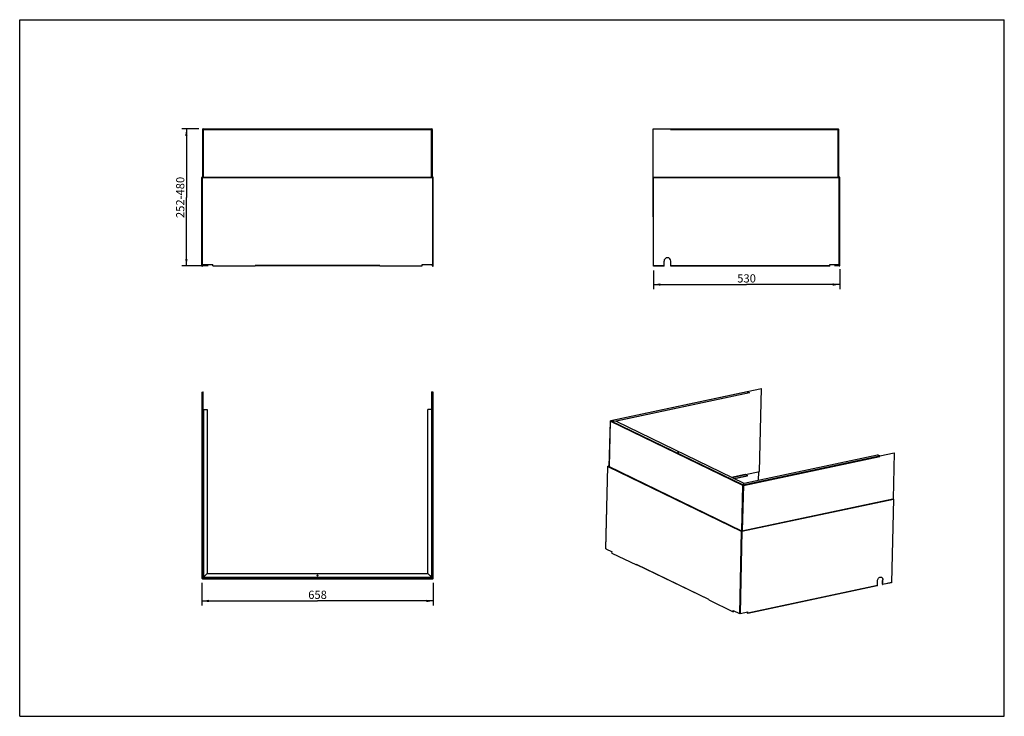
# Model space of a CAD drawing. Units: millimetres. Extents: x 0 to 420, y 0 to 297.
import ezdxf

# ---------------------------------------------------------------- set-up
doc = ezdxf.new("R2010")
doc.units = ezdxf.units.MM
doc.header["$LTSCALE"] = 23.1
doc.layers.get('0').update_dxf_attribs({"linetype": 'CONTINUOUS'})
doc.layers.add('AXES', color=7, linetype='CONTINUOUS')
doc.styles.get("Standard").update_dxf_attribs({"font": 'txt', "width": 0.8})
doc.dimstyles.new('DIMSTYLE_1', dxfattribs={"dimtxt": 3.5, "dimasz": 3, "dimexe": 2, "dimexo": 2, "dimgap": 0.875, "dimtad": 1, "dimdec": 1, "dimlfac": 6.666667, "dimdsep": 46, "dimtxsty": 'STANDARD', "dimblk": '_FILLED', "dimblk1": '_FILLED', "dimblk2": '_FILLED', "dimcen": 0.09, "dimadec": 0, "dimazin": 0, "dimtp": 0.8, "dimtm": 0.8, "dimtfac": 1, "dimtdec": 1, "dimtofl": 0, "dimtmove": 0, "dimatfit": 3, "dimldrblk": '_FILLED', "dimfxl": 1, "dimtolj": 1, "dimarcsym": 0})
doc.dimstyles.new('DIMSTYLE_2', dxfattribs={"dimtxt": 3.5, "dimasz": 3, "dimexe": 2, "dimexo": 2, "dimgap": 0.875, "dimtad": 1, "dimdec": 1, "dimlfac": 6.666667, "dimdsep": 46, "dimtxsty": 'STANDARD', "dimblk": '_FILLED', "dimblk1": '_FILLED', "dimblk2": '_FILLED', "dimcen": 0.09, "dimadec": 0, "dimazin": 0, "dimtp": 0.5, "dimtm": 0.5, "dimtfac": 1, "dimtdec": 1, "dimtofl": 0, "dimtmove": 0, "dimatfit": 3, "dimldrblk": '_FILLED', "dimfxl": 1, "dimtolj": 1, "dimarcsym": 0})

# ---------------------------------------------------------------- blocks, each defined once
blk = doc.blocks.new('_FILLED')
at = {"color": 0, "linetype": 'BYBLOCK'}
blk.add_solid([(0, 0), (-1, 0.17), (-1, -0.17)], dxfattribs=at)
blk = doc.blocks.new('*D0')
at = {"color": 2, "linetype": 'CONTINUOUS'}
for p, q in [((77.71, 56.87), (77.71, 47.17)), ((176.4, 56.87), (176.4, 47.17)), ((77.71, 49.17), (127.05, 49.17)), ((176.4, 49.17), (127.05, 49.17))]:
    blk.add_line(p, q, dxfattribs=at)
at = {"color": 2, "linetype": 'CONTINUOUS', "xscale": 3, "yscale": 3, "zscale": 3, "rotation": 180}
blk.add_blockref('_FILLED', (77.71, 49.17), dxfattribs=at)
at = {"color": 2, "linetype": 'CONTINUOUS', "xscale": 3, "yscale": 3, "zscale": 3}
blk.add_blockref('_FILLED', (176.4, 49.17), dxfattribs=at)
at = {"color": 2, "linetype": 'CONTINUOUS', "insert": (127.05, 53.55), "char_height": 3.5, "width": 12, "attachment_point": 2, "line_spacing_factor": 0.9}
blk.add_mtext('658', dxfattribs=at)
blk = doc.blocks.new('*D1')
at = {"color": 2, "linetype": 'CONTINUOUS'}
for p, q in [((270.31, 190.01), (270.31, 182.08)), ((349.82, 190.61), (349.82, 182.08)), ((270.31, 184.08), (310.06, 184.08)), ((349.82, 184.08), (310.06, 184.08))]:
    blk.add_line(p, q, dxfattribs=at)
at = {"color": 2, "linetype": 'CONTINUOUS', "xscale": 3, "yscale": 3, "zscale": 3, "rotation": 180}
blk.add_blockref('_FILLED', (270.31, 184.08), dxfattribs=at)
at = {"color": 2, "linetype": 'CONTINUOUS', "xscale": 3, "yscale": 3, "zscale": 3}
blk.add_blockref('_FILLED', (349.82, 184.08), dxfattribs=at)
at = {"color": 2, "linetype": 'CONTINUOUS', "insert": (310.06, 188.45), "char_height": 3.5, "width": 11.625, "attachment_point": 2, "line_spacing_factor": 0.9}
blk.add_mtext('530', dxfattribs=at)
blk = doc.blocks.new('*D2')
at = {"color": 2, "linetype": 'CONTINUOUS'}
for p, q in [((76.4, 250.42), (69.1, 250.42)), ((71.1, 250.42), (71.1, 221.22)), ((71.1, 192.01), (71.1, 221.22)), ((80.42, 192.01), (69.1, 192.01))]:
    blk.add_line(p, q, dxfattribs=at)
at = {"color": 2, "linetype": 'CONTINUOUS', "xscale": 3, "yscale": 3, "zscale": 3}
for p, rotation in [((71.1, 250.42), 90), ((71.1, 192.01), 270)]:
    blk.add_blockref('_FILLED', p, dxfattribs=dict(at, rotation=rotation))
at = {"color": 2, "linetype": 'CONTINUOUS', "insert": (66.73, 221.22), "char_height": 3.5, "width": 28.125, "attachment_point": 2, "rotation": 90, "line_spacing_factor": 0.9}
blk.add_mtext('252-480', dxfattribs=at)

msp = doc.modelspace()

# ---------------------------------------------------------------- linework, layer by layer
at = {"color": 7, "linetype": 'CONTINUOUS'}
for p, q in [((0, 0), (0, 297)), ((0, 297), (420, 297)), ((420, 0), (420, 297)), ((78.157, 250.32), (78.157, 250.425)), ((78.262, 250.425), (78.157, 250.425)), ((78.157, 229.837), (78.157, 250.215)), ((78.157, 250.215), (175.95, 250.215)), ((78.355, 250.424), (78.361, 250.319)), ((78.397, 250.425), (175.71, 250.425)), ((78.397, 229.837), (78.397, 250.424)), ((175.71, 229.837), (175.71, 250.424)), ((175.752, 250.424), (175.746, 250.319)), ((175.95, 250.319), (175.95, 250.425)), ((175.95, 250.215), (175.95, 229.837)), ((270.161, 212.925), (270.161, 250.425)), ((270.161, 250.425), (349.126, 250.425)), ((277.661, 250.215), (277.661, 250.425)), ((277.661, 250.215), (349.366, 250.215)), ((349.126, 229.837), (349.126, 250.424)), ((349.169, 250.424), (349.162, 250.319)), ((349.366, 229.837), (349.366, 250.215)), ((77.707, 192.007), (77.707, 229.687)), ((77.707, 229.687), (176.4, 229.687)), ((77.857, 229.732), (77.857, 229.837)), ((77.917, 192.607), (77.917, 229.837)), ((77.917, 229.837), (176.19, 229.837)), ((176.19, 192.607), (176.19, 229.837)), ((176.25, 229.732), (176.25, 229.837)), ((176.4, 192.007), (176.4, 229.687)), ((270.309, 191.857), (270.309, 229.837)), ((270.309, 229.837), (349.606, 229.837)), ((270.309, 229.687), (349.816, 229.687)), ((349.606, 192.607), (349.606, 229.837)), ((349.666, 229.732), (349.666, 229.837)), ((349.816, 192.007), (349.816, 229.687)), ((270.309, 212.925), (270.161, 212.925)), ((77.707, 192.607), (82.417, 192.607)), ((77.707, 192.007), (77.812, 192.007)), ((77.857, 191.962), (77.857, 191.857)), ((77.902, 192.007), (78.007, 192.007)), ((78.007, 192.607), (78.007, 192.007)), ((82.417, 192.007), (82.417, 192.607)), ((82.417, 192.007), (100.417, 192.007)), ((100.417, 192.217), (100.417, 192.007)), ((153.69, 192.217), (100.417, 192.217)), ((153.48, 192.007), (100.627, 192.007)), ((153.69, 192.217), (153.69, 192.007)), ((153.69, 192.007), (171.69, 192.007)), ((171.69, 192.607), (176.4, 192.607)), ((171.69, 192.007), (171.69, 192.607)), ((176.1, 192.007), (176.1, 192.607)), ((176.205, 192.007), (176.1, 192.007)), ((176.25, 191.962), (176.25, 191.857)), ((176.4, 192.007), (176.295, 192.007)), ((274.861, 192.007), (270.309, 192.007)), ((274.861, 191.857), (270.309, 191.857)), ((274.861, 191.857), (274.861, 192.007)), ((277.711, 191.857), (277.711, 192.007)), ((345.571, 192.007), (277.711, 192.007)), ((345.571, 191.857), (277.711, 191.857)), ((345.571, 192.607), (349.816, 192.607)), ((345.571, 191.857), (345.571, 192.607)), ((347.566, 192.007), (347.566, 192.112)), ((349.606, 192.007), (347.566, 192.007)), ((349.606, 192.007), (349.606, 192.112)), ((349.711, 192.007), (349.816, 192.007)), ((310.292, 138.46), (316.403, 139.76)), ((316.403, 139.76), (316.464, 139.73)), ((77.707, 138.162), (77.707, 58.866)), ((77.707, 138.162), (77.857, 138.162)), ((77.857, 138.162), (77.857, 138.057)), ((78.007, 138.012), (78.007, 59.016)), ((78.157, 59.346), (78.157, 138.311)), ((78.157, 138.311), (78.262, 138.311)), ((175.95, 138.311), (175.845, 138.311)), ((175.95, 59.346), (175.95, 138.311)), ((176.1, 59.016), (176.1, 138.012)), ((176.4, 138.162), (176.25, 138.162)), ((176.25, 138.057), (176.25, 138.162)), ((176.4, 58.866), (176.4, 138.162)), ((310.365, 138.409), (252.188, 126.041)), ((310.413, 138.402), (252.191, 126.024)), ((311.334, 137.956), (254.408, 125.854)), ((310.291, 138.41), (310.292, 138.46)), ((310.353, 138.431), (310.292, 138.46)), ((310.364, 138.408), (310.414, 138.402)), ((310.414, 138.401), (311.334, 137.956)), ((311.334, 137.956), (311.332, 137.856)), ((78.157, 130.811), (79.957, 130.811)), ((78.367, 130.811), (78.367, 59.358)), ((79.957, 130.811), (79.957, 60.948)), ((175.845, 130.811), (174.15, 130.811)), ((174.15, 60.948), (174.15, 130.811)), ((175.74, 59.358), (175.74, 130.811)), ((252.152, 126.033), (252.133, 126.029)), ((252.174, 126.025), (252.174, 126.006)), ((252.181, 126.005), (308.536, 98.717)), ((252.181, 126.005), (254.398, 125.835)), ((252.191, 126.024), (254.408, 125.854)), ((251.49, 106.412), (251.954, 125.821)), ((251.535, 106.39), (251.998, 125.774)), ((251.998, 125.774), (308.367, 98.479)), ((254.398, 125.835), (308.911, 99.439)), ((254.408, 125.854), (254.408, 125.834)), ((308.595, 98.713), (366.817, 111.09)), ((308.702, 98.454), (366.934, 110.833)), ((308.97, 99.434), (365.896, 111.536)), ((366.817, 111.09), (365.896, 111.536)), ((366.934, 110.833), (366.939, 111.031)), ((366.939, 111.031), (373.05, 112.33)), ((373.05, 112.33), (372.582, 92.785)), ((373.05, 112.33), (372.989, 112.36)), ((250.014, 71.485), (250.85, 106.452)), ((250.052, 71.443), (250.89, 106.451)), ((250.851, 106.472), (250.851, 106.492)), ((250.89, 106.451), (307.815, 78.887)), ((251.038, 106.66), (250.995, 106.65)), ((251.016, 106.618), (251.076, 106.589)), ((251.029, 106.618), (251.03, 106.645)), ((251.115, 106.664), (251.03, 106.645)), ((251.113, 106.581), (251.115, 106.664)), ((251.498, 106.757), (251.14, 106.681)), ((251.142, 106.58), (307.889, 79.103)), ((251.493, 106.542), (251.303, 106.502)), ((304.924, 101.369), (310.487, 102.552)), ((310.487, 102.552), (310.49, 102.651)), ((308.367, 98.479), (307.904, 79.096)), ((308.702, 98.454), (308.239, 79.106)), ((308.367, 98.479), (308.453, 98.498)), ((308.533, 98.711), (308.536, 98.614)), ((308.536, 98.717), (308.911, 99.439)), ((308.592, 98.707), (308.586, 98.61)), ((308.595, 98.713), (308.97, 99.434)), ((308.702, 98.454), (308.641, 98.483)), ((308.911, 99.439), (308.908, 99.34)), ((308.079, 79.072), (372.514, 92.77)), ((308.108, 78.864), (372.721, 92.6)), ((372.721, 92.6), (371.87, 57.026)), ((372.515, 92.77), (372.552, 92.766)), ((372.552, 92.766), (372.638, 92.784)), ((307.815, 78.887), (306.977, 43.88)), ((308.108, 78.864), (307.27, 43.857)), ((307.815, 78.887), (307.901, 78.905)), ((307.88, 79.084), (307.905, 79.072)), ((307.924, 79.063), (307.941, 79.054)), ((307.926, 79.085), (307.938, 79.079)), ((307.938, 78.955), (307.941, 79.054)), ((307.959, 78.978), (307.973, 78.981)), ((307.973, 78.981), (307.963, 78.97)), ((308.022, 78.949), (308.024, 79.048)), ((308.024, 79.048), (308.11, 79.066)), ((308.063, 78.886), (308.047, 78.894)), ((308.079, 79.072), (308.11, 79.066)), ((308.108, 78.864), (308.084, 78.876)), ((250.052, 71.443), (252.659, 70.181)), ((252.645, 69.615), (252.659, 70.181)), ((252.645, 69.615), (263.072, 64.566)), ((263.077, 64.764), (263.072, 64.566)), ((263.158, 64.584), (263.072, 64.566)), ((293.935, 49.822), (263.077, 64.764)), ((293.891, 49.73), (263.237, 64.573)), ((77.707, 58.866), (77.857, 58.866)), ((77.857, 58.971), (77.857, 58.866)), ((77.917, 58.656), (77.917, 58.806)), ((77.917, 58.806), (78.022, 58.806)), ((78.067, 58.956), (176.04, 58.956)), ((78.157, 59.346), (78.355, 59.346)), ((78.367, 59.358), (79.957, 60.948)), ((78.397, 59.106), (78.397, 59.303)), ((78.397, 59.106), (175.71, 59.106)), ((78.41, 59.316), (80, 60.906)), ((78.41, 59.316), (175.697, 59.316)), ((80, 60.906), (174.107, 60.906)), ((175.697, 59.316), (174.107, 60.906)), ((175.74, 59.358), (174.15, 60.948)), ((175.71, 59.106), (175.71, 59.303)), ((175.95, 59.346), (175.752, 59.346)), ((176.085, 58.806), (176.19, 58.806)), ((176.19, 58.656), (176.19, 58.806)), ((176.25, 58.866), (176.25, 58.971)), ((176.4, 58.866), (176.25, 58.866)), ((77.917, 58.656), (176.19, 58.656)), ((365.783, 55.64), (310.536, 43.895)), ((365.839, 55.744), (310.545, 43.989)), ((368.048, 56.293), (367.987, 56.322)), ((368.1, 56.267), (368.161, 56.238)), ((371.814, 56.922), (368.106, 56.133)), ((371.87, 57.026), (368.161, 56.238)), ((293.935, 49.822), (293.931, 49.624)), ((293.931, 49.624), (304.357, 44.575)), ((304.357, 44.575), (304.371, 45.142)), ((304.443, 44.593), (304.357, 44.575)), ((304.371, 45.142), (306.977, 43.88)), ((307.27, 43.857), (310.558, 44.556)), ((310.457, 43.989), (310.454, 43.89)), ((310.545, 43.989), (310.484, 44.019)), ((310.511, 43.89), (310.489, 43.885)), ((310.545, 43.989), (310.558, 44.556)), ((0, 0), (420, 0))]:
    msp.add_line(p, q, dxfattribs=at)
at = {"color": 3, "linetype": 'CONTINUOUS'}
for p, q in [((77.812, 192.007), (77.812, 192.607)), ((77.902, 192.607), (77.902, 192.007)), ((176.205, 192.007), (176.205, 192.607)), ((176.295, 192.007), (176.295, 192.607)), ((349.606, 192.112), (347.566, 192.112)), ((349.711, 192.007), (349.711, 192.607)), ((310.353, 138.431), (316.464, 139.73)), ((315.617, 104.326), (316.464, 139.73)), ((78.262, 130.811), (78.262, 138.311)), ((175.845, 130.811), (175.845, 138.311)), ((311.332, 137.856), (254.515, 125.778)), ((310.352, 138.409), (310.353, 138.431)), ((366.877, 111.034), (366.878, 111.061)), ((366.93, 111.072), (372.989, 112.36)), ((303.659, 101.982), (309.51, 103.226)), ((303.862, 101.884), (309.569, 103.097)), ((304.783, 101.438), (310.49, 102.651)), ((309.51, 103.226), (309.507, 103.098)), ((309.569, 103.097), (310.49, 102.651)), ((309.649, 103.058), (315.617, 104.326)), ((315.147, 100.747), (315.231, 104.244)), ((308.541, 98.615), (308.578, 98.689)), ((307.92, 78.946), (307.938, 78.955)), ((307.928, 78.96), (307.938, 78.955)), ((308.022, 78.949), (308.044, 78.953)), ((308.035, 78.937), (308.022, 78.949)), ((263.159, 64.648), (263.158, 64.584)), ((100.717, 58.956), (100.867, 59.106)), ((153.24, 59.106), (153.39, 58.956)), ((368.093, 56.302), (368.048, 56.293)), ((304.443, 44.593), (304.455, 45.101)), ((310.474, 43.993), (310.457, 43.989)), ((310.464, 43.987), (310.457, 43.989)), ((310.484, 44.019), (310.48, 43.999)), ((310.484, 44.019), (310.497, 44.557))]:
    msp.add_line(p, q, dxfattribs=at)
for points in [[(307.901, 78.905), (307.906, 78.927), (307.92, 78.946)], [(308.047, 78.894), (308.044, 78.917), (308.035, 78.937)], [(310.48, 43.999), (310.47, 43.988), (310.464, 43.987)]]:
    msp.add_lwpolyline(points, dxfattribs=at)
at = {"color": 7, "linetype": 'CONTINUOUS'}
for centre, radius, start, end in [((78.367, 250.215), 0.21, 93.39237, 180), ((175.74, 250.215), 0.21, 0, 86.60763), ((349.156, 250.215), 0.21, 0, 86.60763), ((77.857, 229.687), 0.15, 90, 180), ((176.25, 229.687), 0.15, 0, 90), ((349.666, 229.687), 0.15, 0, 90), ((77.857, 192.007), 0.15, 180, 270), ((77.857, 192.007), 0.15, 280.27876, 360), ((176.25, 192.007), 0.15, 180, 259.72124), ((176.25, 192.007), 0.15, 270, 360), ((349.606, 192.217), 0.21, 270, 297.99034), ((77.857, 137.592), 0.465, 83.76855, 89.92846), ((77.862, 137.634), 0.423, 80.52475, 83.818), ((176.245, 137.634), 0.423, 96.18203, 99.47525), ((176.25, 137.592), 0.465, 90.07154, 96.23149), ((252.196, 125.87), 0.14, 109.37309, 114.85373), ((252.146, 125.967), 0.0648, 64.09937, 71.85886), ((252.265, 125.765), 0.266, 131.40827, 139.40752), ((366.69, 110.906), 0.227, 34.48387, 39.40244), ((251.058, 106.466), 0.159, 122.78391, 130.88178), ((251.005, 106.605), 0.0463, 102.24793, 113.87885), ((251.097, 106.493), 0.0973, 89.13805, 101.92449), ((251.096, 106.488), 0.103, 64.2614, 89.17328), ((308.578, 99.144), 0.702, 270.60218, 272.08972), ((308.579, 99.134), 0.692, 272.08803, 273.45616), ((308.581, 99.098), 0.656, 273.44278, 275.83172), ((307.983, 78.902), 0.159, 122.78391, 130.88178), ((308, 79.461), 0.607, 270.59097, 274.31778), ((308.004, 79.404), 0.55, 274.3158, 276.94569), ((307.849, 78.871), 0.258, 13.97018, 21.26841), ((263.37, 64.843), 0.302, 219.77732, 230.51996), ((263.366, 64.838), 0.295, 230.49941, 239.70202), ((263.361, 64.83), 0.286, 239.72533, 244.17786), ((77.917, 58.866), 0.21, 180, 270), ((77.857, 59.436), 0.465, 270.07154, 276.23145), ((77.862, 59.394), 0.423, 276.182, 279.47525), ((78.488, 58.805), 0.465, 173.76851, 179.92846), ((78.445, 58.81), 0.423, 170.52475, 173.81797), ((78.397, 59.346), 0.24, 180, 270), ((175.71, 59.346), 0.24, 270, 360), ((175.662, 58.81), 0.423, 6.18203, 9.47525), ((175.619, 58.805), 0.465, 0.07154, 6.23149), ((176.245, 59.394), 0.423, 260.52475, 263.81797), ((176.19, 58.866), 0.21, 270, 360), ((176.25, 59.436), 0.465, 263.76851, 269.92846), ((310.479, 43.93), 0.0463, 282.24793, 293.87885)]:
    msp.add_arc(centre, radius, start, end, dxfattribs=at)
at = {"color": 3, "linetype": 'CONTINUOUS'}
for centre, radius, start, end in [((78.367, 250.215), 0.105, 93.39237, 180), ((175.74, 250.215), 0.105, 0, 86.60763), ((349.156, 250.215), 0.105, 0, 86.60763), ((77.857, 229.687), 0.045, 90, 120), ((176.25, 229.687), 0.045, 60, 90), ((349.666, 229.687), 0.045, 60, 90), ((77.857, 192.007), 0.045, 180, 270), ((77.857, 192.007), 0.045, 302.04765, 360), ((176.25, 192.007), 0.045, 180, 237.95234), ((176.25, 192.007), 0.045, 270, 360), ((349.606, 192.217), 0.105, 270, 299.99064), ((77.917, 58.866), 0.105, 180, 270), ((78.397, 59.346), 0.135, 180, 259.22589), ((175.71, 59.346), 0.135, 270, 349.22589), ((176.19, 58.866), 0.105, 270, 360)]:
    msp.add_arc(centre, radius, start, end, dxfattribs=at)
at = {"color": 7, "linetype": 'CONTINUOUS'}
for points, knots in [([(100.417, 192.217), (100.45, 192.166), (100.49, 192.1), (100.545, 192.045), (100.557, 192.035)], [0, 0, 0, 0, 0.7898715, 1, 1, 1, 1]), ([(100.557, 192.035), (100.563, 192.031), (100.573, 192.023), (100.585, 192.017), (100.591, 192.015)], [0, 0, 0, 0, 0.5199518, 1, 1, 1, 1]), ([(100.591, 192.015), (100.597, 192.012), (100.609, 192.008), (100.621, 192.007), (100.627, 192.007)], [0, 0, 0, 0, 0.5107116, 1, 1, 1, 1]), ([(153.516, 192.015), (153.51, 192.012), (153.498, 192.008), (153.486, 192.007), (153.48, 192.007)], [0, 0, 0, 0, 0.5107116, 1, 1, 1, 1]), ([(153.55, 192.035), (153.544, 192.031), (153.534, 192.023), (153.522, 192.017), (153.516, 192.015)], [0, 0, 0, 0, 0.5199518, 1, 1, 1, 1]), ([(153.69, 192.217), (153.657, 192.166), (153.617, 192.1), (153.563, 192.045), (153.55, 192.035)], [0, 0, 0, 0, 0.7898715, 1, 1, 1, 1]), ([(77.987, 138.035), (77.979, 138.039), (77.961, 138.046), (77.942, 138.05), (77.931, 138.051)], [0, 0, 0, 0, 0.4424664, 1, 1, 1, 1]), ([(78.007, 138.012), (78.007, 138.017), (78.002, 138.027), (77.992, 138.032), (77.987, 138.035)], [0, 0, 0, 0, 0.4058574, 1, 1, 1, 1]), ([(176.1, 138.012), (176.1, 138.017), (176.106, 138.027), (176.115, 138.032), (176.12, 138.035)], [0, 0, 0, 0, 0.4058574, 1, 1, 1, 1]), ([(176.12, 138.035), (176.128, 138.039), (176.146, 138.046), (176.165, 138.05), (176.176, 138.051)], [0, 0, 0, 0, 0.4424663, 1, 1, 1, 1]), ([(252.12, 126.025), (252.122, 126.026), (252.126, 126.028), (252.129, 126.029), (252.131, 126.029)], [0, 0, 0, 0, 0.5019654, 1, 1, 1, 1]), ([(252.131, 126.029), (252.137, 126.031), (252.149, 126.032), (252.16, 126.03), (252.166, 126.029)], [0, 0, 0, 0, 0.4910211, 1, 1, 1, 1]), ([(252.15, 126.002), (252.152, 126.003), (252.157, 126.004), (252.162, 126.006), (252.164, 126.006)], [0, 0, 0, 0, 0.5042829, 1, 1, 1, 1]), ([(251.976, 125.853), (251.97, 125.849), (251.959, 125.84), (251.954, 125.827), (251.954, 125.821)], [0, 0, 0, 0, 0.5625015, 1, 1, 1, 1]), ([(251.954, 125.821), (251.954, 125.82), (251.954, 125.817), (251.955, 125.814), (251.955, 125.813)], [0, 0, 0, 0, 0.4943815, 1, 1, 1, 1]), ([(251.955, 125.813), (251.956, 125.81), (251.959, 125.804), (251.964, 125.798), (251.966, 125.795)], [0, 0, 0, 0, 0.4649968, 1, 1, 1, 1]), ([(251.966, 125.795), (251.968, 125.794), (251.972, 125.791), (251.975, 125.788), (251.977, 125.786)], [0, 0, 0, 0, 0.4805323, 1, 1, 1, 1]), ([(252.017, 125.872), (252.009, 125.87), (251.995, 125.864), (251.981, 125.857), (251.976, 125.853)], [0, 0, 0, 0, 0.5414196, 1, 1, 1, 1]), ([(251.977, 125.786), (251.981, 125.784), (251.987, 125.78), (251.995, 125.776), (251.998, 125.774)], [0, 0, 0, 0, 0.4762534, 1, 1, 1, 1]), ([(252.089, 125.964), (252.094, 125.969), (252.104, 125.977), (252.116, 125.985), (252.121, 125.988)], [0, 0, 0, 0, 0.506287, 1, 1, 1, 1]), ([(252.121, 125.988), (252.124, 125.99), (252.129, 125.993), (252.135, 125.996), (252.137, 125.997)], [0, 0, 0, 0, 0.5046039, 1, 1, 1, 1]), ([(366.866, 111.05), (366.859, 111.058), (366.844, 111.074), (366.826, 111.086), (366.817, 111.09)], [0, 0, 0, 0, 0.5327697, 1, 1, 1, 1]), ([(250.851, 106.492), (250.851, 106.497), (250.856, 106.508), (250.865, 106.516), (250.87, 106.52)], [0, 0, 0, 0, 0.4374985, 1, 1, 1, 1]), ([(250.852, 106.485), (250.852, 106.486), (250.851, 106.488), (250.851, 106.491), (250.851, 106.492)], [0, 0, 0, 0, 0.5056185, 1, 1, 1, 1]), ([(250.89, 106.451), (250.881, 106.455), (250.866, 106.464), (250.854, 106.478), (250.852, 106.485)], [0, 0, 0, 0, 0.5822023, 1, 1, 1, 1]), ([(250.87, 106.52), (250.876, 106.524), (250.89, 106.531), (250.905, 106.537), (250.913, 106.539)], [0, 0, 0, 0, 0.4537367, 1, 1, 1, 1]), ([(250.915, 106.539), (250.921, 106.548), (250.932, 106.565), (250.946, 106.58), (250.954, 106.586)], [0, 0, 0, 0, 0.5062057, 1, 1, 1, 1]), ([(250.972, 106.6), (250.975, 106.602), (250.981, 106.605), (250.987, 106.608), (250.99, 106.61)], [0, 0, 0, 0, 0.5050803, 1, 1, 1, 1]), ([(250.99, 106.61), (250.994, 106.611), (251.002, 106.615), (251.011, 106.617), (251.016, 106.618)], [0, 0, 0, 0, 0.508695, 1, 1, 1, 1]), ([(250.995, 106.65), (250.999, 106.651), (251.007, 106.652), (251.015, 106.65), (251.02, 106.649)], [0, 0, 0, 0, 0.490157, 1, 1, 1, 1]), ([(251.02, 106.649), (251.021, 106.649), (251.025, 106.648), (251.028, 106.646), (251.03, 106.645)], [0, 0, 0, 0, 0.4923857, 1, 1, 1, 1]), ([(251.128, 106.656), (251.126, 106.658), (251.122, 106.66), (251.117, 106.663), (251.115, 106.664)], [0, 0, 0, 0, 0.5167088, 1, 1, 1, 1]), ([(251.163, 106.625), (251.157, 106.632), (251.146, 106.643), (251.134, 106.652), (251.128, 106.656)], [0, 0, 0, 0, 0.5276984, 1, 1, 1, 1]), ([(308.458, 98.67), (308.464, 98.675), (308.476, 98.685), (308.49, 98.694), (308.497, 98.698)], [0, 0, 0, 0, 0.5081417, 1, 1, 1, 1]), ([(308.497, 98.698), (308.5, 98.7), (308.508, 98.703), (308.515, 98.706), (308.519, 98.707)], [0, 0, 0, 0, 0.506694, 1, 1, 1, 1]), ([(308.519, 98.707), (308.521, 98.708), (308.526, 98.71), (308.531, 98.711), (308.533, 98.711)], [0, 0, 0, 0, 0.5042602, 1, 1, 1, 1]), ([(308.613, 98.693), (308.61, 98.696), (308.603, 98.701), (308.596, 98.705), (308.592, 98.707)], [0, 0, 0, 0, 0.5194235, 1, 1, 1, 1]), ([(308.627, 98.678), (308.625, 98.681), (308.62, 98.686), (308.616, 98.69), (308.613, 98.693)], [0, 0, 0, 0, 0.5111014, 1, 1, 1, 1]), ([(308.645, 98.655), (308.642, 98.659), (308.636, 98.667), (308.63, 98.675), (308.627, 98.678)], [0, 0, 0, 0, 0.5098551, 1, 1, 1, 1]), ([(308.648, 98.445), (308.657, 98.446), (308.675, 98.449), (308.693, 98.452), (308.702, 98.454)], [0, 0, 0, 0, 0.5167656, 1, 1, 1, 1]), ([(372.65, 92.777), (372.648, 92.778), (372.644, 92.781), (372.64, 92.783), (372.638, 92.784)], [0, 0, 0, 0, 0.5119704, 1, 1, 1, 1]), ([(372.681, 92.744), (372.676, 92.75), (372.667, 92.762), (372.655, 92.773), (372.65, 92.777)], [0, 0, 0, 0, 0.5269138, 1, 1, 1, 1]), ([(307.815, 78.887), (307.823, 78.883), (307.841, 78.876), (307.859, 78.871), (307.869, 78.868)], [0, 0, 0, 0, 0.4635343, 1, 1, 1, 1]), ([(307.896, 79.086), (307.893, 79.086), (307.888, 79.085), (307.883, 79.084), (307.88, 79.084)], [0, 0, 0, 0, 0.4929019, 1, 1, 1, 1]), ([(307.917, 79.085), (307.914, 79.086), (307.907, 79.086), (307.899, 79.086), (307.896, 79.086)], [0, 0, 0, 0, 0.4893924, 1, 1, 1, 1]), ([(307.897, 79.036), (307.904, 79.04), (307.918, 79.048), (307.933, 79.053), (307.941, 79.054)], [0, 0, 0, 0, 0.5138922, 1, 1, 1, 1]), ([(307.938, 79.079), (307.935, 79.081), (307.928, 79.083), (307.921, 79.085), (307.917, 79.085)], [0, 0, 0, 0, 0.4901555, 1, 1, 1, 1]), ([(307.971, 79.042), (307.97, 79.044), (307.968, 79.049), (307.966, 79.053), (307.965, 79.055)], [0, 0, 0, 0, 0.5047488, 1, 1, 1, 1]), ([(307.973, 78.981), (307.975, 78.991), (307.978, 79.012), (307.974, 79.033), (307.971, 79.042)], [0, 0, 0, 0, 0.5272871, 1, 1, 1, 1]), ([(308.042, 79.036), (308.04, 79.038), (308.034, 79.043), (308.027, 79.046), (308.024, 79.048)], [0, 0, 0, 0, 0.5180817, 1, 1, 1, 1]), ([(308.053, 79.025), (308.052, 79.027), (308.048, 79.031), (308.044, 79.034), (308.042, 79.036)], [0, 0, 0, 0, 0.5097817, 1, 1, 1, 1]), ([(308.067, 79.008), (308.065, 79.011), (308.061, 79.017), (308.056, 79.023), (308.053, 79.025)], [0, 0, 0, 0, 0.5110238, 1, 1, 1, 1]), ([(308.061, 79.06), (308.062, 79.062), (308.065, 79.066), (308.069, 79.068), (308.072, 79.069)], [0, 0, 0, 0, 0.5099346, 1, 1, 1, 1]), ([(308.09, 78.964), (308.087, 78.972), (308.08, 78.987), (308.072, 79.001), (308.067, 79.008)], [0, 0, 0, 0, 0.514094, 1, 1, 1, 1]), ([(308.071, 78.858), (308.077, 78.859), (308.089, 78.861), (308.102, 78.863), (308.108, 78.864)], [0, 0, 0, 0, 0.5142472, 1, 1, 1, 1]), ([(308.072, 79.069), (308.073, 79.07), (308.075, 79.071), (308.077, 79.072), (308.079, 79.072)], [0, 0, 0, 0, 0.4958671, 1, 1, 1, 1]), ([(308.108, 78.864), (308.108, 78.876), (308.107, 78.899), (308.103, 78.922), (308.1, 78.933)], [0, 0, 0, 0, 0.4913274, 1, 1, 1, 1]), ([(250.014, 71.485), (250.013, 71.477), (250.025, 71.458), (250.042, 71.448), (250.052, 71.443)], [0, 0, 0, 0, 0.4029554, 1, 1, 1, 1]), ([(78.007, 59.016), (78.007, 58.998), (77.968, 58.984), (77.942, 58.979), (77.931, 58.977)], [0, 0, 0, 0, 0.6248698, 1, 1, 1, 1]), ([(78.067, 58.956), (78.049, 58.956), (78.036, 58.916), (78.03, 58.89), (78.028, 58.88)], [0, 0, 0, 0, 0.6248698, 1, 1, 1, 1]), ([(176.04, 58.956), (176.058, 58.956), (176.071, 58.916), (176.077, 58.89), (176.079, 58.88)], [0, 0, 0, 0, 0.6248698, 1, 1, 1, 1]), ([(176.1, 59.016), (176.1, 58.998), (176.14, 58.984), (176.165, 58.979), (176.176, 58.977)], [0, 0, 0, 0, 0.6248698, 1, 1, 1, 1]), ([(367.987, 56.322), (367.987, 56.298), (367.994, 56.226), (368.053, 56.122), (368.105, 56.133)], [0, 0, 0, 0, 0.3121835, 1, 1, 1, 1]), ([(307.27, 43.857), (307.194, 43.841), (307.092, 43.843), (306.996, 43.87), (306.977, 43.88)], [0, 0, 0, 0, 0.7880419, 1, 1, 1, 1]), ([(310.465, 43.886), (310.463, 43.886), (310.46, 43.887), (310.456, 43.889), (310.454, 43.89)], [0, 0, 0, 0, 0.4917788, 1, 1, 1, 1]), ([(310.489, 43.885), (310.485, 43.884), (310.477, 43.883), (310.469, 43.885), (310.465, 43.886)], [0, 0, 0, 0, 0.4907987, 1, 1, 1, 1]), ([(310.529, 43.919), (310.525, 43.912), (310.517, 43.9), (310.505, 43.891), (310.498, 43.888)], [0, 0, 0, 0, 0.5336372, 1, 1, 1, 1]), ([(310.545, 43.989), (310.544, 43.977), (310.542, 43.953), (310.534, 43.929), (310.529, 43.919)], [0, 0, 0, 0, 0.53193, 1, 1, 1, 1])]:
    msp.add_open_spline(points, degree=3, knots=knots, dxfattribs=at)
for points in [[(252.062, 125.938), (252.07, 125.972), (252.089, 126.011), (252.12, 126.025)], [(251.998, 125.774), (251.999, 125.807), (252.007, 125.841), (252.021, 125.871)], [(252.021, 125.871), (252.031, 125.895), (252.046, 125.918), (252.063, 125.938)], [(366.934, 110.833), (366.936, 110.903), (366.917, 110.977), (366.877, 111.034)], [(250.89, 106.451), (250.891, 106.481), (250.9, 106.512), (250.915, 106.539)], [(250.943, 106.577), (250.947, 106.604), (250.961, 106.636), (250.986, 106.647)], [(251.207, 106.561), (251.194, 106.584), (251.18, 106.606), (251.163, 106.625)], [(308.367, 98.479), (308.369, 98.55), (308.405, 98.623), (308.458, 98.67)], [(308.367, 98.479), (308.397, 98.465), (308.43, 98.457), (308.463, 98.451)], [(308.463, 98.451), (308.503, 98.444), (308.545, 98.441), (308.586, 98.442)], [(308.702, 98.454), (308.704, 98.523), (308.684, 98.597), (308.645, 98.655)], [(372.721, 92.6), (372.723, 92.65), (372.709, 92.703), (372.681, 92.744)], [(307.815, 78.887), (307.816, 78.937), (307.841, 78.99), (307.879, 79.022)], [(307.869, 78.868), (307.913, 78.857), (307.96, 78.853), (308.006, 78.854)], [(263.077, 64.764), (263.09, 64.723), (263.11, 64.684), (263.138, 64.65)], [(365.783, 55.64), (365.822, 55.648), (365.838, 55.705), (365.839, 55.744)], [(368.105, 56.133), (368.144, 56.141), (368.16, 56.198), (368.161, 56.238)], [(371.87, 57.026), (371.869, 56.987), (371.853, 56.93), (371.815, 56.922)], [(293.935, 49.822), (293.924, 49.799), (293.914, 49.773), (293.915, 49.748)]]:
    msp.add_open_spline(points, degree=3, dxfattribs=at)
at = {"color": 3, "linetype": 'CONTINUOUS'}
for points in [[(309.51, 103.226), (309.509, 103.191), (309.507, 103.14), (309.539, 103.125)], [(308.453, 98.498), (308.454, 98.533), (308.464, 98.585), (308.498, 98.593)], [(308.453, 98.498), (308.49, 98.479), (308.535, 98.468), (308.576, 98.476)], [(308.641, 98.483), (308.642, 98.518), (308.644, 98.569), (308.613, 98.584)], [(307.901, 78.905), (307.93, 78.891), (307.965, 78.882), (307.996, 78.888)]]:
    msp.add_open_spline(points, degree=3, dxfattribs=at)
for points, knots in [([(309.539, 103.125), (309.541, 103.124), (309.548, 103.123), (309.554, 103.126), (309.557, 103.128)], [0, 0, 0, 0, 0.4436929, 1, 1, 1, 1]), ([(308.498, 98.593), (308.502, 98.594), (308.51, 98.593), (308.517, 98.59), (308.521, 98.588)], [0, 0, 0, 0, 0.4550294, 1, 1, 1, 1]), ([(308.576, 98.476), (308.578, 98.477), (308.583, 98.478), (308.587, 98.48), (308.589, 98.481)], [0, 0, 0, 0, 0.5171294, 1, 1, 1, 1]), ([(308.589, 98.481), (308.59, 98.482), (308.592, 98.483), (308.594, 98.484), (308.595, 98.485)], [0, 0, 0, 0, 0.5067956, 1, 1, 1, 1]), ([(308.595, 98.485), (308.596, 98.485), (308.597, 98.486), (308.598, 98.487), (308.599, 98.488)], [0, 0, 0, 0, 0.5030286, 1, 1, 1, 1]), ([(308.613, 98.584), (308.61, 98.585), (308.604, 98.586), (308.599, 98.584), (308.596, 98.582)], [0, 0, 0, 0, 0.4552094, 1, 1, 1, 1]), ([(307.996, 78.888), (307.999, 78.889), (308.004, 78.89), (308.009, 78.893), (308.011, 78.894)], [0, 0, 0, 0, 0.524055, 1, 1, 1, 1]), ([(368.048, 56.293), (368.048, 56.283), (368.056, 56.265), (368.067, 56.249), (368.074, 56.242)], [0, 0, 0, 0, 0.4779414, 1, 1, 1, 1]), ([(368.074, 56.242), (368.076, 56.241), (368.079, 56.238), (368.082, 56.236), (368.084, 56.235)], [0, 0, 0, 0, 0.5538967, 1, 1, 1, 1]), ([(368.084, 56.235), (368.086, 56.234), (368.1, 56.24), (368.09, 56.254), (368.088, 56.261)], [0, 0, 0, 0, 0.2576077, 1, 1, 1, 1])]:
    msp.add_open_spline(points, degree=3, knots=knots, dxfattribs=at)
at = {"layer": 'AXES', "color": 7, "linetype": 'CONTINUOUS'}
for p, q in [((175.95, 250.425), (175.845, 250.425)), ((274.861, 192.007), (274.861, 194.107)), ((277.711, 192.007), (277.711, 194.107)), ((175.95, 130.811), (175.845, 130.811)), ((281.132, 112.427), (281.135, 112.526)), ((366.939, 111.031), (366.878, 111.061)), ((365.839, 55.744), (365.886, 57.727)), ((367.987, 56.322), (368.025, 57.88)), ((368.086, 57.85), (368.025, 57.88)), ((368.14, 57.904), (368.077, 57.891)), ((368.148, 58.25), (368.209, 58.221)), ((368.161, 56.238), (368.209, 58.221))]:
    msp.add_line(p, q, dxfattribs=at)
at = {"layer": 'AXES', "color": 3, "linetype": 'CONTINUOUS'}
for p, q in [((368.048, 56.293), (368.086, 57.85)), ((368.139, 57.862), (368.086, 57.85)), ((368.1, 56.267), (368.148, 58.25))]:
    msp.add_line(p, q, dxfattribs=at)
at = {"layer": 'AXES', "color": 7, "linetype": 'CONTINUOUS'}
msp.add_circle((127.054, 60.006), 0.263, dxfattribs=at)
for centre, radius, start, end in [((276.286, 194.107), 1.425, 0, 180), ((280.788, 112.603), 0.186, 240.64594, 244.22353), ((367.305, 58.504), 0.835, 57.2927, 65.47693), ((366.674, 58.257), 1.535, 358.62826, 0.01545)]:
    msp.add_arc(centre, radius, start, end, dxfattribs=at)
for points, knots in [([(280.659, 112.487), (280.658, 112.478), (280.669, 112.458), (280.686, 112.447), (280.697, 112.441)], [0, 0, 0, 0, 0.413054, 1, 1, 1, 1]), ([(280.82, 112.563), (280.798, 112.56), (280.744, 112.551), (280.659, 112.526), (280.659, 112.487)], [0, 0, 0, 0, 0.365615, 1, 1, 1, 1]), ([(280.707, 112.435), (280.72, 112.429), (280.784, 112.406), (280.852, 112.397), (280.906, 112.395)], [0, 0, 0, 0, 0.2055253, 1, 1, 1, 1]), ([(280.906, 112.395), (280.928, 112.394), (281.005, 112.395), (281.085, 112.404), (281.135, 112.426)], [0, 0, 0, 0, 0.284691, 1, 1, 1, 1]), ([(281.135, 112.526), (281.122, 112.532), (281.058, 112.556), (280.989, 112.565), (280.935, 112.567)], [0, 0, 0, 0, 0.2055253, 1, 1, 1, 1]), ([(281.18, 112.49), (281.176, 112.497), (281.162, 112.512), (281.145, 112.521), (281.135, 112.526)], [0, 0, 0, 0, 0.4296367, 1, 1, 1, 1]), ([(281.135, 112.426), (281.148, 112.432), (281.169, 112.443), (281.183, 112.465), (281.183, 112.475)], [0, 0, 0, 0, 0.5964844, 1, 1, 1, 1]), ([(281.183, 112.475), (281.183, 112.477), (281.183, 112.482), (281.181, 112.487), (281.18, 112.49)], [0, 0, 0, 0, 0.4848419, 1, 1, 1, 1]), ([(365.886, 57.727), (365.897, 58.158), (366.217, 58.975), (367.067, 59.391), (367.437, 59.33)], [0, 0, 0, 0, 0.5348499, 1, 1, 1, 1]), ([(367.756, 59.207), (367.9, 59.115), (368.143, 58.818), (368.209, 58.449), (368.209, 58.258)], [0, 0, 0, 0, 0.4710581, 1, 1, 1, 1])]:
    msp.add_open_spline(points, degree=3, knots=knots, dxfattribs=at)
at = {"layer": 'AXES', "color": 3, "linetype": 'CONTINUOUS'}
for points, knots in [([(280.933, 112.468), (280.911, 112.468), (280.834, 112.468), (280.755, 112.459), (280.704, 112.436)], [0, 0, 0, 0, 0.284691, 1, 1, 1, 1]), ([(281.132, 112.427), (281.12, 112.433), (281.056, 112.457), (280.987, 112.465), (280.933, 112.468)], [0, 0, 0, 0, 0.2055253, 1, 1, 1, 1]), ([(367.945, 58.994), (367.98, 58.943), (368.108, 58.717), (368.153, 58.448), (368.148, 58.25)], [0, 0, 0, 0, 0.2360902, 1, 1, 1, 1])]:
    msp.add_open_spline(points, degree=3, knots=knots, dxfattribs=at)
at = {"layer": 'AXES', "color": 7, "linetype": 'CONTINUOUS'}
for points in [[(280.935, 112.567), (280.897, 112.568), (280.858, 112.567), (280.82, 112.563)], [(367.437, 59.33), (367.511, 59.317), (367.583, 59.295), (367.651, 59.264)]]:
    msp.add_open_spline(points, degree=3, dxfattribs=at)

# ---------------------------------------------------------------- dimensions: what is measured, and where the dimension line sits
at = {"color": 2, "linetype": 'CONTINUOUS'}
dim = msp.add_linear_dim(base=(71.104, 192.007), p1=(78.397, 250.425), p2=(82.417, 192.007), angle=270, text='<>-480', dimstyle='DIMSTYLE_2', dxfattribs=at)
dim.commit()
dim.dimension.update_dxf_attribs({"geometry": '*D2', "text_midpoint": (71.104, 221.216), "dimtype": 160})
for base, p1, p2, picture, middle in [((349.816, 184.077), (270.309, 192.007), (349.816, 192.607), '*D1', (310.063, 184.077)), ((176.4, 49.17), (77.707, 58.866), (176.4, 58.866), '*D0', (127.054, 49.17))]:
    dim = msp.add_linear_dim(base=base, p1=p1, p2=p2, dimstyle='DIMSTYLE_1', dxfattribs=at)
    dim.commit()
    dim.dimension.update_dxf_attribs({"geometry": picture, "text_midpoint": middle, "dimtype": 160})

doc.saveas('drawing.dxf')
